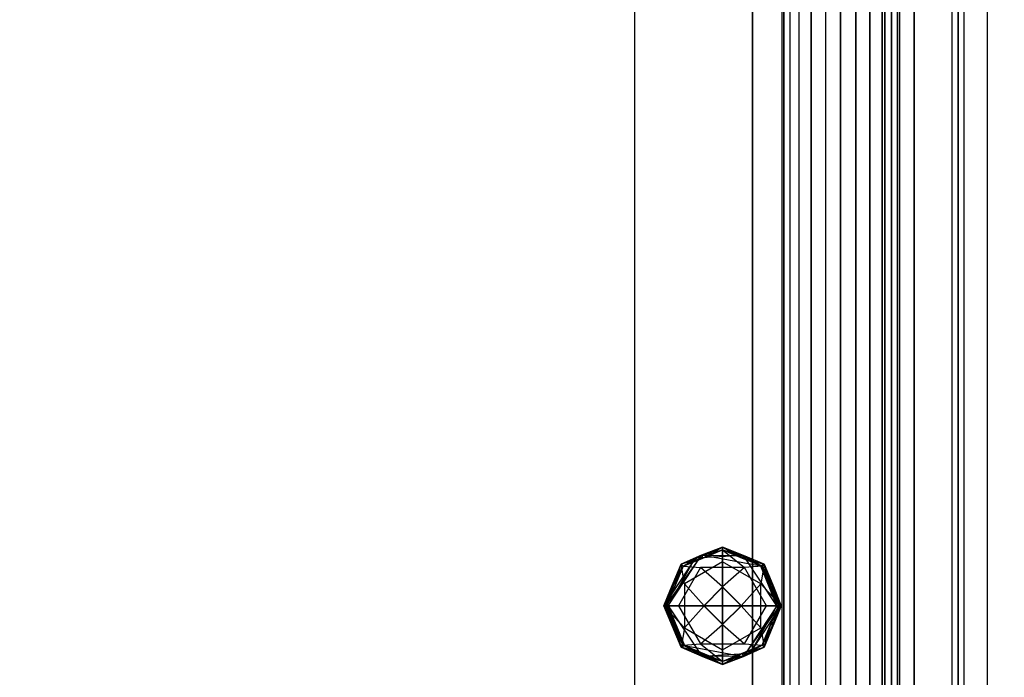
# Model space of a CAD drawing. Extents: x -132 to 102, y -22 to 28.
# Drawn here: x -12 to -4, y 1 to 6 of the extents above; entities that cross this region are included whole.
import ezdxf

# ---------------------------------------------------------------- set-up
doc = ezdxf.new("R2010")
doc.units = 0
for name, color, linetype in [('3D', 254, 'CONTINUOUS'), ('3D-BLACK', 250, 'CONTINUOUS'), ('3D-FLAT', 7, 'CONTINUOUS'), ('3D-GLASS-EDGE', 251, 'CONTINUOUS'), ('3D-GLASS-FACE', 9, 'CONTINUOUS'), ('3D-NON', 7, 'CONTINUOUS')]:
    doc.layers.add(name, color=color, linetype=linetype)

msp = doc.modelspace()

# ---------------------------------------------------------------- linework, layer by layer
at = {"layer": '3D'}
for points, invisible_edges in [([(-5.25, 14, 54.7305), (-5.3794, 13.983, 54.7134), (-5.3794, -3.983, 54.7134), (-5.25, -4, 54.7305)], 1), ([(-5.1206, 13.983, 54.7134), (-5.25, 14, 54.7305), (-5.25, -4, 54.7305), (-5.1206, -3.983, 54.7134)], 11), ([(-5.5, 13.933, 54.6635), (-5.6036, 13.8536, 54.584), (-5.6036, -3.8536, 54.584), (-5.5, -3.933, 54.6635)], 11), ([(-5.3794, 13.983, 54.7134), (-5.5, 13.933, 54.6635), (-5.5, -3.933, 54.6635), (-5.3794, -3.983, 54.7134)], 9), ([(-5, 13.933, 54.6635), (-5.1206, 13.983, 54.7134), (-5.1206, -3.983, 54.7134), (-5, -3.933, 54.6635)], 1), ([(-4.8964, 13.8536, 54.584), (-5, 13.933, 54.6635), (-5, -3.933, 54.6635), (-4.8964, -3.8536, 54.584)], 11), ([(-5.6036, 13.8536, 54.584), (-5.683, 13.75, 54.4805), (-5.683, -3.75, 54.4805), (-5.6036, -3.8536, 54.584)], 1), ([(-4.817, 13.75, 54.4805), (-4.8964, 13.8536, 54.584), (-4.8964, -3.8536, 54.584), (-4.817, -3.75, 54.4805)], 9), ([(-5.683, 13.75, 54.4805), (-5.733, 13.6294, 54.3599), (-5.733, -3.6294, 54.3599), (-5.683, -3.75, 54.4805)], 9), ([(-4.767, 13.6294, 54.3599), (-4.817, 13.75, 54.4805), (-4.817, -3.75, 54.4805), (-4.767, -3.6294, 54.3599)], 1), ([(-5.75, -3.5, 54.2305), (-5.733, -3.6294, 54.3599), (-5.733, 13.6294, 54.3599), (-5.75, 13.5, 54.2305)], 6), ([(-4.75, 13.5, 54.2305), (-4.767, 13.6294, 54.3599), (-4.767, -3.6294, 54.3599), (-4.75, -3.5, 54.2305)], 11), ([(-5.75, 13.5, 54.2305), (-5.733, 13.3706, 54.1011), (-5.733, -3.3706, 54.1011), (-5.75, -3.5, 54.2305)], 11), ([(-4.75, -3.5, 54.2305), (-4.767, -3.3706, 54.1011), (-4.767, 13.3706, 54.1011), (-4.75, 13.5, 54.2305)], 6), ([(-5.733, 13.3706, 54.1011), (-5.683, 13.25, 53.9805), (-5.683, -3.25, 53.9805), (-5.733, -3.3706, 54.1011)], 1), ([(-4.817, 13.25, 53.9805), (-4.767, 13.3706, 54.1011), (-4.767, -3.3706, 54.1011), (-4.817, -3.25, 53.9805)], 1), ([(-5.683, 13.25, 53.9805), (-5.6036, 13.1464, 53.8769), (-5.6036, -3.1464, 53.8769), (-5.683, -3.25, 53.9805)], 11), ([(-4.8964, 13.1464, 53.8769), (-4.817, 13.25, 53.9805), (-4.817, -3.25, 53.9805), (-4.8964, -3.1464, 53.8769)], 3), ([(-5.6036, 13.1464, 53.8769), (-5.5, 13.067, 53.7975), (-5.5, -3.067, 53.7975), (-5.6036, -3.1464, 53.8769)], 3), ([(-5, 13.067, 53.7975), (-4.8964, 13.1464, 53.8769), (-4.8964, -3.1464, 53.8769), (-5, -3.067, 53.7975)], 11), ([(-5.5, 13.067, 53.7975), (-5.3794, 13.017, 53.7475), (-5.3794, -3.017, 53.7475), (-5.5, -3.067, 53.7975)], 1), ([(-5.25, -3, 53.7305), (-5.3794, -3.017, 53.7475), (-5.3794, 13.017, 53.7475), (-5.25, 13, 53.7305)], 6), ([(-5.25, 13, 53.7305), (-5.1206, 13.017, 53.7475), (-5.1206, -3.017, 53.7475), (-5.25, -3, 53.7305)], 11), ([(-5.1206, 13.017, 53.7475), (-5, 13.067, 53.7975), (-5, -3.067, 53.7975), (-5.1206, -3.017, 53.7475)], 1), ([(-4.2, -12.8, 34), (-4.2, 12.8, 34), (-4.3, 12.7, 33.9), (-4.3, -12.7, 33.9)], 4), ([(-6.2541, 1.7603, 55.4055), (-6.6074, 1.6139, 55.4055), (-6.6074, 1.6139, 55.5305), (-6.2541, 1.7603, 55.5305)], 4), ([(-6.2541, 1.7603, 54.4105), (-6.6074, 1.614, 54.4105), (-6.6074, 1.614, 54.943), (-6.2541, 1.7603, 54.943)], 10), ([(-6.2541, 1.7603, 54.4105), (-6.4888, 1.6651, 54.2912), (-6.6074, 1.614, 54.4105)], 8), ([(-6.2541, 1.7603, 54.0355), (-6.6074, 1.614, 54.0355), (-6.4326, 1.6915, 54.1641)], 14), ([(-6.2541, 1.7603, 53.868), (-6.6074, 1.614, 53.868), (-6.6074, 1.614, 54.0355), (-6.2541, 1.7603, 54.0355)], 14), ([(-6.0765, 1.6895, 54.2598), (-6.4888, 1.6651, 54.2912), (-6.2541, 1.7603, 54.4105)], 14), ([(-6.2541, 1.7603, 54.0355), (-6.4326, 1.6915, 54.1641), (-5.9296, 1.598, 54.1512)], 14), ([(-6.2541, 1.7603, 53.868), (-6.4219, 1.6658, 53.843), (-6.4308, 1.6871, 53.868)], 1), ([(-5.9008, 1.6139, 55.4055), (-6.2541, 1.7603, 55.4055), (-6.2541, 1.7603, 55.5305), (-5.9008, 1.6139, 55.5305)], 6), ([(-6.2541, 1.7603, 54.943), (-6.2541, 1.7353, 54.968), (-6.0863, 1.6658, 54.968)], 13), ([(-6.2541, 1.7603, 54.943), (-5.9008, 1.614, 54.943), (-5.9008, 1.614, 54.4105), (-6.2541, 1.7603, 54.4105)], 2), ([(-5.9008, 1.614, 54.4105), (-6.0765, 1.6895, 54.2598), (-6.2541, 1.7603, 54.4105)], 8), ([(-5.9296, 1.598, 54.1512), (-5.9008, 1.614, 54.0355), (-6.2541, 1.7603, 54.0355)], 1), ([(-6.2541, 1.7603, 54.0355), (-5.9008, 1.614, 54.0355), (-5.9008, 1.614, 53.868), (-6.2541, 1.7603, 53.868)], 3), ([(-6.2541, 1.7353, 53.843), (-6.2541, 1.7603, 53.868), (-6.0775, 1.6871, 53.868)], 13), ([(-6.6074, 1.614, 54.0355), (-6.7403, 1.2607, 54.1041), (-6.4326, 1.6915, 54.1641)], 2), ([(-6.717, 1.2607, 54.223), (-6.4888, 1.6651, 54.2912), (-6.4326, 1.6915, 54.1641)], 14), ([(-6.6074, 1.614, 54.943), (-6.4219, 1.6658, 54.968), (-6.4308, 1.6871, 54.943)], 7), ([(-6.5898, 1.5963, 53.843), (-6.6074, 1.614, 53.868), (-6.4308, 1.6871, 53.868)], 5), ([(-6.5898, 1.5963, 53.843), (-6.4308, 1.6871, 53.868), (-6.4219, 1.6658, 53.843)], 7), ([(-6.4326, 1.6915, 54.1641), (-6.4888, 1.6651, 54.2912), (-6.0765, 1.6895, 54.2598)], 14), ([(-6.2541, 1.7353, 54.968), (-6.4308, 1.6871, 54.943), (-6.4219, 1.6658, 54.968)], 1), ([(-5.9185, 1.5963, 54.968), (-6.0775, 1.6871, 54.943), (-6.0863, 1.6658, 54.968)], 3), ([(-5.9008, 1.614, 53.868), (-6.0863, 1.6658, 53.843), (-6.0775, 1.6871, 53.868)], 3), ([(-5.9185, 1.5963, 54.968), (-5.9008, 1.614, 54.943), (-6.0775, 1.6871, 54.943)], 5), ([(-5.9008, 1.614, 54.4105), (-5.7913, 1.2607, 54.223), (-6.0765, 1.6895, 54.2598)], 9), ([(-5.7913, 1.2607, 54.223), (-5.9296, 1.598, 54.1512), (-6.0765, 1.6895, 54.2598)], 14), ([(-6.4888, 1.6651, 54.2912), (-6.7538, 1.2607, 54.4105), (-6.6074, 1.614, 54.4105)], 14), ([(-6.717, 1.2607, 54.223), (-6.7538, 1.2607, 54.4105), (-6.4888, 1.6651, 54.2912)], 10), ([(-6.6074, 1.614, 54.0355), (-6.7538, 1.2607, 54.0355), (-6.7403, 1.2607, 54.1041)], 8), ([(-6.6074, 1.614, 53.868), (-6.7538, 1.2607, 53.868), (-6.7538, 1.2607, 54.0355), (-6.6074, 1.614, 54.0355)], 4), ([(-6.7537, 1.2607, 55.5305), (-6.6074, 1.6139, 55.5305), (-6.6074, 1.6139, 55.4055), (-6.7537, 1.2607, 55.4055)], 3), ([(-6.6074, 1.614, 53.868), (-6.6593, 1.4285, 53.843), (-6.696, 1.4002, 53.868)], 7), ([(-6.5898, 1.5963, 54.968), (-6.6806, 1.4373, 54.943), (-6.6739, 1.3932, 54.968)], 7), ([(-6.6074, 1.614, 54.943), (-6.5898, 1.5963, 54.968), (-6.4219, 1.6658, 54.968)], 5), ([(-6.2541, 1.6351, 55.3742), (-6.5784, 1.4479, 55.3742), (-6.5784, 1.4479, 55.4055), (-6.2541, 1.6351, 55.4055)], 4), ([(-5.9298, 1.4479, 55.3742), (-6.2541, 1.6351, 55.3742), (-6.2541, 1.6351, 55.4055), (-5.9298, 1.4479, 55.4055)], 14), ([(-5.9008, 1.614, 53.868), (-5.9185, 1.5963, 53.843), (-6.0863, 1.6658, 53.843)], 5), ([(-5.7679, 1.2607, 54.1041), (-5.9296, 1.598, 54.1512), (-5.7913, 1.2607, 54.223)], 7), ([(-5.9185, 1.5963, 53.843), (-5.8276, 1.4373, 53.868), (-5.8344, 1.3932, 53.843)], 3), ([(-5.9008, 1.614, 54.943), (-5.849, 1.4285, 54.968), (-5.8123, 1.4002, 54.943)], 3), ([(-5.9008, 1.614, 54.4105), (-5.7545, 1.2607, 54.4105), (-5.7913, 1.2607, 54.223)], 1), ([(-5.7679, 1.2607, 54.1041), (-5.7545, 1.2607, 54.0355), (-5.9008, 1.614, 54.0355)], 12), ([(-5.7545, 1.2607, 53.868), (-5.9008, 1.614, 53.868), (-5.9008, 1.614, 54.0355), (-5.7545, 1.2607, 54.0355)], 4), ([(-5.7545, 1.2607, 55.4055), (-5.9008, 1.6139, 55.4055), (-5.9008, 1.6139, 55.5305), (-5.7545, 1.2607, 55.5305)], 14), ([(-6.4415, 1.5852, 54.968), (-6.6289, 1.2607, 54.968), (-6.6289, 1.2607, 54.9992), (-6.4415, 1.5852, 54.9992)], 12), ([(-5.8794, 1.2607, 54.968), (-6.0667, 1.5852, 54.968), (-6.0667, 1.5852, 54.9992), (-5.8794, 1.2607, 54.9992)], 4), ([(-6.7288, 1.2607, 53.843), (-6.7538, 1.2607, 53.868), (-6.696, 1.4002, 53.868)], 8), ([(-6.7538, 1.2607, 54.943), (-6.7288, 1.2607, 54.968), (-6.6739, 1.3932, 54.968)], 8), ([(-6.2541, 1.4204, 54.9992), (-6.4138, 1.2607, 54.9992), (-6.4138, 1.2607, 55.218), (-6.2541, 1.4204, 55.218)], 8), ([(-6.0968, 1.2607, 55.2804), (-6.2541, 1.4179, 55.2804), (-6.2541, 1.4179, 55.3742), (-6.0968, 1.2607, 55.3742)], 10), ([(-5.7545, 1.2607, 53.868), (-5.7795, 1.2607, 53.843), (-5.8344, 1.3932, 53.843)], 12), ([(-5.7795, 1.2607, 54.968), (-5.7545, 1.2607, 54.943), (-5.8123, 1.4002, 54.943)], 12), ([(-6.7288, 1.2607, 54.968), (-6.7538, 1.2607, 54.943), (-6.696, 1.1211, 54.943)], 13), ([(-6.7538, 1.2607, 54.4105), (-6.6074, 0.9073, 54.4105), (-6.6074, 0.9073, 54.943), (-6.7538, 1.2607, 54.943)], 8), ([(-6.6074, 0.9073, 54.4105), (-6.7538, 1.2607, 54.4105), (-6.717, 1.2607, 54.223)], 7), ([(-6.7403, 1.2607, 54.1041), (-6.7538, 1.2607, 54.0355), (-6.6074, 0.9073, 54.0355)], 13), ([(-6.7538, 1.2607, 53.868), (-6.6074, 0.9073, 53.868), (-6.6074, 0.9073, 54.0355), (-6.7538, 1.2607, 54.0355)], 12), ([(-6.7538, 1.2607, 53.868), (-6.7288, 1.2607, 53.843), (-6.6739, 1.1281, 53.843)], 13), ([(-6.7537, 1.2607, 55.4055), (-6.6074, 0.9074, 55.4055), (-6.6074, 0.9074, 55.5305), (-6.7537, 1.2607, 55.5305)], 14), ([(-6.7403, 1.2607, 54.1041), (-6.5786, 0.9233, 54.1512), (-6.717, 1.2607, 54.223)], 15), ([(-6.6074, 0.9073, 54.4105), (-6.717, 1.2607, 54.223), (-6.4318, 0.8318, 54.2598)], 9), ([(-6.717, 1.2607, 54.223), (-6.5786, 0.9233, 54.1512), (-6.4318, 0.8318, 54.2598)], 14), ([(-6.6289, 1.2607, 54.968), (-6.4415, 0.9361, 54.968), (-6.4415, 0.9361, 54.9992), (-6.6289, 1.2607, 54.9992)], 12), ([(-6.2541, 1.1009, 55.218), (-6.4138, 1.2607, 55.218), (-6.4138, 1.2607, 54.9992), (-6.2541, 1.1009, 54.9992)], 2), ([(-6.4114, 1.2607, 55.2804), (-6.2541, 1.1034, 55.2804), (-6.2541, 1.1034, 55.3742), (-6.4114, 1.2607, 55.3742)], 8), ([(-6.0968, 1.2607, 55.3742), (-6.2541, 1.1034, 55.3742), (-6.2541, 1.1034, 55.2804), (-6.0968, 1.2607, 55.2804)], 2), ([(-6.2541, 1.1009, 54.9992), (-6.0944, 1.2607, 54.9992), (-6.0944, 1.2607, 55.218), (-6.2541, 1.1009, 55.218)], 10), ([(-6.0756, 0.8298, 54.1641), (-5.7679, 1.2607, 54.1041), (-5.7913, 1.2607, 54.223)], 6), ([(-5.9008, 0.9073, 54.0355), (-5.7679, 1.2607, 54.1041), (-6.0756, 0.8298, 54.1641)], 2), ([(-5.7913, 1.2607, 54.223), (-6.0194, 0.8562, 54.2912), (-6.0756, 0.8298, 54.1641)], 14), ([(-6.0667, 0.9361, 54.968), (-5.8794, 1.2607, 54.968), (-5.8794, 1.2607, 54.9992), (-6.0667, 0.9361, 54.9992)], 14), ([(-6.0194, 0.8562, 54.2912), (-5.7545, 1.2607, 54.4105), (-5.9008, 0.9073, 54.4105)], 14), ([(-5.7913, 1.2607, 54.223), (-5.7545, 1.2607, 54.4105), (-6.0194, 0.8562, 54.2912)], 11), ([(-5.7545, 1.2607, 55.5305), (-5.9008, 0.9074, 55.5305), (-5.9008, 0.9074, 55.4055), (-5.7545, 1.2607, 55.4055)], 3), ([(-5.9008, 0.9073, 54.4105), (-5.7545, 1.2607, 54.4105), (-5.7545, 1.2607, 54.943), (-5.9008, 0.9073, 54.943)], 2), ([(-5.9008, 0.9073, 54.0355), (-5.7545, 1.2607, 54.0355), (-5.7679, 1.2607, 54.1041)], 10), ([(-5.9008, 0.9073, 53.868), (-5.7545, 1.2607, 53.868), (-5.7545, 1.2607, 54.0355), (-5.9008, 0.9073, 54.0355)], 6), ([(-5.7545, 1.2607, 54.943), (-5.7795, 1.2607, 54.968), (-5.8344, 1.1281, 54.968)], 9), ([(-5.7795, 1.2607, 53.843), (-5.7545, 1.2607, 53.868), (-5.8123, 1.1211, 53.868)], 9), ([(-6.6074, 0.9073, 54.943), (-6.6593, 1.0928, 54.968), (-6.696, 1.1211, 54.943)], 3), ([(-6.5898, 0.925, 53.843), (-6.6806, 1.084, 53.868), (-6.6739, 1.1281, 53.843)], 3), ([(-6.6593, 1.0928, 54.968), (-6.6074, 0.9073, 54.943), (-6.5898, 0.925, 54.968)], 4), ([(-5.9185, 0.925, 54.968), (-5.8276, 1.084, 54.943), (-5.8344, 1.1281, 54.968)], 7), ([(-5.9008, 0.9073, 53.868), (-5.849, 1.0928, 53.843), (-5.8123, 1.1211, 53.868)], 7), ([(-6.5784, 1.0734, 55.3742), (-6.2541, 0.8862, 55.3742), (-6.2541, 0.8862, 55.4055), (-6.5784, 1.0734, 55.4055)], 12), ([(-6.2541, 0.8862, 55.3742), (-5.9298, 1.0734, 55.3742), (-5.9298, 1.0734, 55.4055), (-6.2541, 0.8862, 55.4055)], 12), ([(-6.5898, 0.925, 54.968), (-6.6074, 0.9073, 54.943), (-6.4308, 0.8342, 54.943)], 5), ([(-6.6074, 0.9073, 53.868), (-6.5898, 0.925, 53.843), (-6.4219, 0.8555, 53.843)], 5), ([(-6.5786, 0.9233, 54.1512), (-6.6074, 0.9073, 54.0355), (-6.2541, 0.761, 54.0355)], 1), ([(-6.5898, 0.925, 54.968), (-6.4308, 0.8342, 54.943), (-6.4219, 0.8555, 54.968)], 3), ([(-6.2541, 0.761, 54.0355), (-6.0756, 0.8298, 54.1641), (-6.5786, 0.9233, 54.1512)], 14), ([(-5.9008, 0.9073, 54.943), (-5.9185, 0.925, 54.968), (-6.0863, 0.8555, 54.968)], 5), ([(-5.9185, 0.925, 53.843), (-6.0775, 0.8342, 53.868), (-6.0863, 0.8555, 53.843)], 7), ([(-5.9185, 0.925, 53.843), (-5.9008, 0.9073, 53.868), (-6.0775, 0.8342, 53.868)], 5), ([(-6.6074, 0.9074, 55.4055), (-6.2541, 0.7611, 55.4055), (-6.2541, 0.7611, 55.5305), (-6.6074, 0.9074, 55.5305)], 4), ([(-6.2541, 0.761, 54.943), (-6.6074, 0.9073, 54.943), (-6.6074, 0.9073, 54.4105), (-6.2541, 0.761, 54.4105)], 2), ([(-6.6074, 0.9073, 54.4105), (-6.4318, 0.8318, 54.2598), (-6.2541, 0.761, 54.4105)], 8), ([(-6.2541, 0.761, 54.0355), (-6.6074, 0.9073, 54.0355), (-6.6074, 0.9073, 53.868), (-6.2541, 0.761, 53.868)], 3), ([(-6.6074, 0.9073, 53.868), (-6.4219, 0.8555, 53.843), (-6.4308, 0.8342, 53.868)], 3), ([(-6.4318, 0.8318, 54.2598), (-6.0194, 0.8562, 54.2912), (-6.2541, 0.761, 54.4105)], 14), ([(-6.0756, 0.8298, 54.1641), (-6.0194, 0.8562, 54.2912), (-6.4318, 0.8318, 54.2598)], 14), ([(-6.2541, 0.761, 54.943), (-6.2541, 0.786, 54.968), (-6.4219, 0.8555, 54.968)], 13), ([(-6.2541, 0.7611, 55.4055), (-5.9008, 0.9074, 55.4055), (-5.9008, 0.9074, 55.5305), (-6.2541, 0.7611, 55.5305)], 12), ([(-6.2541, 0.761, 54.4105), (-5.9008, 0.9073, 54.4105), (-5.9008, 0.9073, 54.943), (-6.2541, 0.761, 54.943)], 10), ([(-6.2541, 0.761, 54.4105), (-6.0194, 0.8562, 54.2912), (-5.9008, 0.9073, 54.4105)], 8), ([(-6.2541, 0.761, 54.0355), (-5.9008, 0.9073, 54.0355), (-6.0756, 0.8298, 54.1641)], 14), ([(-6.2541, 0.761, 53.868), (-5.9008, 0.9073, 53.868), (-5.9008, 0.9073, 54.0355), (-6.2541, 0.761, 54.0355)], 14), ([(-6.2541, 0.786, 54.968), (-6.0775, 0.8342, 54.943), (-6.0863, 0.8555, 54.968)], 1), ([(-6.2541, 0.761, 53.868), (-6.0863, 0.8555, 53.843), (-6.0775, 0.8342, 53.868)], 1), ([(-5.9008, 0.9073, 54.943), (-6.0863, 0.8555, 54.968), (-6.0775, 0.8342, 54.943)], 7), ([(-6.2541, 0.786, 53.843), (-6.2541, 0.761, 53.868), (-6.4308, 0.8342, 53.868)], 13)]:
    msp.add_3dface(points, dxfattribs=dict(at, invisible_edges=invisible_edges))
for points in [[(-6.2541, 1.7353, 54.968), (-6.2541, 1.7603, 54.943), (-6.4308, 1.6871, 54.943)], [(-6.2541, 1.7603, 53.868), (-6.2541, 1.7353, 53.843), (-6.4219, 1.6658, 53.843)], [(-6.2541, 1.7603, 54.943), (-6.0863, 1.6658, 54.968), (-6.0775, 1.6871, 54.943)], [(-6.4326, 1.6915, 54.1641), (-6.7403, 1.2607, 54.1041), (-6.717, 1.2607, 54.223)], [(-6.4326, 1.6915, 54.1641), (-6.0765, 1.6895, 54.2598), (-5.9296, 1.598, 54.1512)], [(-6.2541, 1.7353, 53.843), (-6.0775, 1.6871, 53.868), (-6.0863, 1.6658, 53.843)], [(-6.6074, 1.614, 54.4105), (-6.7538, 1.2607, 54.4105), (-6.7538, 1.2607, 54.943), (-6.6074, 1.614, 54.943)], [(-6.5898, 1.5963, 54.968), (-6.6074, 1.614, 54.943), (-6.6806, 1.4373, 54.943)], [(-6.6074, 1.614, 53.868), (-6.5898, 1.5963, 53.843), (-6.6593, 1.4285, 53.843)], [(-5.9296, 1.598, 54.1512), (-5.7679, 1.2607, 54.1041), (-5.9008, 1.614, 54.0355)], [(-5.849, 1.4285, 54.968), (-5.9008, 1.614, 54.943), (-5.9185, 1.5963, 54.968)], [(-5.8276, 1.4373, 53.868), (-5.9185, 1.5963, 53.843), (-5.9008, 1.614, 53.868)], [(-5.7545, 1.2607, 54.4105), (-5.9008, 1.614, 54.4105), (-5.9008, 1.614, 54.943), (-5.7545, 1.2607, 54.943)], [(-6.6739, 1.3932, 54.968), (-6.6806, 1.4373, 54.943), (-6.7538, 1.2607, 54.943)], [(-6.696, 1.4002, 53.868), (-6.6593, 1.4285, 53.843), (-6.7288, 1.2607, 53.843)], [(-5.7795, 1.2607, 54.968), (-5.8123, 1.4002, 54.943), (-5.849, 1.4285, 54.968)], [(-5.7545, 1.2607, 53.868), (-5.8344, 1.3932, 53.843), (-5.8276, 1.4373, 53.868)], [(-6.4114, 1.2607, 55.3742), (-6.2541, 1.4179, 55.3742), (-6.2541, 1.4179, 55.2804), (-6.4114, 1.2607, 55.2804)], [(-6.2541, 1.4204, 55.218), (-6.0944, 1.2607, 55.218), (-6.0944, 1.2607, 54.9992), (-6.2541, 1.4204, 54.9992)], [(-6.7538, 1.2607, 53.868), (-6.6739, 1.1281, 53.843), (-6.6806, 1.084, 53.868)], [(-6.5786, 0.9233, 54.1512), (-6.7403, 1.2607, 54.1041), (-6.6074, 0.9073, 54.0355)], [(-6.7288, 1.2607, 54.968), (-6.696, 1.1211, 54.943), (-6.6593, 1.0928, 54.968)], [(-5.8123, 1.1211, 53.868), (-5.849, 1.0928, 53.843), (-5.7795, 1.2607, 53.843)], [(-5.8344, 1.1281, 54.968), (-5.8276, 1.084, 54.943), (-5.7545, 1.2607, 54.943)], [(-5.9008, 0.9073, 53.868), (-5.9185, 0.925, 53.843), (-5.849, 1.0928, 53.843)], [(-6.6806, 1.084, 53.868), (-6.5898, 0.925, 53.843), (-6.6074, 0.9073, 53.868)], [(-5.9185, 0.925, 54.968), (-5.9008, 0.9073, 54.943), (-5.8276, 1.084, 54.943)], [(-6.0756, 0.8298, 54.1641), (-6.4318, 0.8318, 54.2598), (-6.5786, 0.9233, 54.1512)], [(-6.2541, 0.761, 54.943), (-6.4219, 0.8555, 54.968), (-6.4308, 0.8342, 54.943)], [(-6.2541, 0.786, 53.843), (-6.4308, 0.8342, 53.868), (-6.4219, 0.8555, 53.843)], [(-6.2541, 0.761, 53.868), (-6.2541, 0.786, 53.843), (-6.0863, 0.8555, 53.843)], [(-6.2541, 0.786, 54.968), (-6.2541, 0.761, 54.943), (-6.0775, 0.8342, 54.943)]]:
    msp.add_3dface(points, dxfattribs=at)
at = {"layer": '3D-BLACK'}
for points in [[(-40.9, -13.9, 5), (-40.9, 13.9, 5), (44.9, 13.9, 5), (44.9, -13.9, 5)], [(-37, -12, 10.3), (-5, -12, 10.3), (-5, 12, 10.3), (-37, 12, 10.3)], [(-37, -12, 9.8), (-5, -12, 9.8), (-5, 12, 9.8), (-37, 12, 9.8)], [(-5, -12, 9.8), (-5, 12, 9.8), (-5, 12, 10.3), (-5, -12, 10.3)]]:
    msp.add_3dface(points, dxfattribs=at)
at = {"layer": '3D-FLAT'}
for points, invisible_edges in [([(2, -15, 34), (-7, -10, 34), (-7, 10, 34), (2, 14, 34)], 13), ([(-5.25, 14, 54.9786), (-5.1529, 13.9872, 54.9786), (-4.875, 13.625, 54.9786), (-4.875, -3.625, 54.9786)], 15), ([(-4.25, -2.9938, 35.5001), (-4.625, -2.9938, 35.5001), (-4.625, 12.9938, 35.5001), (-4.25, 12.9938, 35.5001)], 5), ([(-4, -13, 34), (-4, 13, 34), (-4.2, 12.8, 34), (-4.2, -12.8, 34)], 4), ([(-4.3, -12.7, 33.9), (-4.3, 12.7, 33.9), (-6, 11, 33.9), (-6, -11, 33.9)], 10), ([(-6, -11, 30.8), (-7, -10, 30.8), (-7, 10, 30.8), (-6, 11, 30.8)], 15), ([(-6.2541, 1.6351, 55.4055), (-6.5784, 1.4479, 55.4055), (-6.6074, 1.6139, 55.4055), (-6.2541, 1.7603, 55.4055)], 4), ([(-5.9008, 1.6139, 55.5305), (-6.2541, 1.7603, 55.5305), (-6.2541, 1.2607, 55.5305), (-5.7545, 1.2607, 55.5305)], 2), ([(-6.2541, 1.6351, 55.4055), (-6.2541, 1.7603, 55.4055), (-5.9008, 1.6139, 55.4055), (-5.9298, 1.4479, 55.4055)], 3), ([(-6.2541, 1.2607, 53.843), (-6.7288, 1.2607, 53.843), (-6.5898, 1.5963, 53.843), (-6.2541, 1.7353, 53.843)], 8), ([(-6.2541, 1.7353, 54.968), (-6.5898, 1.5963, 54.968), (-6.4415, 1.5852, 54.968), (-6.0667, 1.5852, 54.968)], 12), ([(-6.0667, 1.5852, 54.968), (-5.9185, 1.5963, 54.968), (-6.2541, 1.7353, 54.968)], 1), ([(-6.7537, 1.2607, 55.4055), (-6.6074, 1.6139, 55.4055), (-6.5784, 1.4479, 55.4055), (-6.5784, 1.0734, 55.4055)], 3), ([(-6.6289, 1.2607, 54.968), (-6.4415, 1.5852, 54.968), (-6.5898, 1.5963, 54.968), (-6.7288, 1.2607, 54.968)], 3), ([(-6.5784, 1.4479, 55.3742), (-6.2541, 1.6351, 55.3742), (-6.2541, 1.4179, 55.3742), (-6.4114, 1.2607, 55.3742)], 5), ([(-6.2541, 1.4179, 55.3742), (-6.2541, 1.6351, 55.3742), (-5.9298, 1.4479, 55.3742), (-6.0968, 1.2607, 55.3742)], 11), ([(-5.9185, 1.5963, 54.968), (-6.0667, 1.5852, 54.968), (-5.8794, 1.2607, 54.968), (-5.7795, 1.2607, 54.968)], 2), ([(-5.7545, 1.2607, 55.4055), (-5.9298, 1.4479, 55.4055), (-5.9008, 1.6139, 55.4055)], 10), ([(-6.4138, 1.2607, 54.9992), (-6.2541, 1.4204, 54.9992), (-6.4415, 1.5852, 54.9992), (-6.6289, 1.2607, 54.9992)], 1), ([(-6.4415, 1.5852, 54.9992), (-6.2541, 1.4204, 54.9992), (-6.0667, 1.5852, 54.9992)], 3), ([(-6.0944, 1.2607, 54.9992), (-5.8794, 1.2607, 54.9992), (-6.0667, 1.5852, 54.9992), (-6.2541, 1.4204, 54.9992)], 8), ([(-6.5784, 1.4479, 55.3742), (-6.4114, 1.2607, 55.3742), (-6.5784, 1.0734, 55.3742)], 11), ([(-5.9298, 1.4479, 55.3742), (-5.9298, 1.0734, 55.3742), (-6.0968, 1.2607, 55.3742)], 11), ([(-5.7545, 1.2607, 55.4055), (-5.9008, 0.9074, 55.4055), (-5.9298, 1.0734, 55.4055), (-5.9298, 1.4479, 55.4055)], 11), ([(-6.2541, 1.2607, 55.218), (-6.0944, 1.2607, 55.218), (-6.2541, 1.4204, 55.218), (-6.4138, 1.2607, 55.218)], 6), ([(-6.4114, 1.2607, 55.2804), (-6.2541, 1.4179, 55.2804), (-6.2541, 1.2607, 55.2804), (-6.2541, 1.1034, 55.2804)], 9), ([(-6.2541, 1.2607, 55.2804), (-6.2541, 1.4179, 55.2804), (-6.0968, 1.2607, 55.2804), (-6.2541, 1.1034, 55.2804)], 15), ([(-6.6074, 0.9074, 55.5305), (-6.2541, 0.7611, 55.5305), (-6.2541, 1.2607, 55.5305), (-6.7537, 1.2607, 55.5305)], 4), ([(-6.5784, 1.0734, 55.4055), (-6.6074, 0.9074, 55.4055), (-6.7537, 1.2607, 55.4055)], 10), ([(-6.6289, 1.2607, 54.968), (-6.7288, 1.2607, 54.968), (-6.5898, 0.925, 54.968), (-6.4415, 0.9361, 54.968)], 9), ([(-6.2541, 1.2607, 53.843), (-6.2541, 0.786, 53.843), (-6.5898, 0.925, 53.843), (-6.7288, 1.2607, 53.843)], 9), ([(-6.4138, 1.2607, 54.9992), (-6.6289, 1.2607, 54.9992), (-6.4415, 0.9361, 54.9992), (-6.2541, 1.1009, 54.9992)], 9), ([(-6.5784, 1.0734, 55.3742), (-6.4114, 1.2607, 55.3742), (-6.2541, 1.1034, 55.3742), (-6.2541, 0.8862, 55.3742)], 10), ([(-6.2541, 1.1009, 55.218), (-6.0944, 1.2607, 55.218), (-6.2541, 1.2607, 55.218), (-6.4138, 1.2607, 55.218)], 15), ([(-5.9008, 0.9074, 55.5305), (-5.7545, 1.2607, 55.5305), (-6.2541, 1.2607, 55.5305), (-6.2541, 0.7611, 55.5305)], 6), ([(-5.9298, 1.0734, 55.3742), (-6.2541, 0.8862, 55.3742), (-6.2541, 1.1034, 55.3742), (-6.0968, 1.2607, 55.3742)], 7), ([(-6.0667, 0.9361, 54.9992), (-5.8794, 1.2607, 54.9992), (-6.0944, 1.2607, 54.9992), (-6.2541, 1.1009, 54.9992)], 6), ([(-6.2541, 1.2607, 53.843), (-5.7795, 1.2607, 53.843), (-5.9185, 0.925, 53.843), (-6.2541, 0.786, 53.843)], 1), ([(-5.9185, 0.925, 54.968), (-5.7795, 1.2607, 54.968), (-5.8794, 1.2607, 54.968), (-6.0667, 0.9361, 54.968)], 6), ([(-6.2541, 1.1009, 54.9992), (-6.4415, 0.9361, 54.9992), (-6.0667, 0.9361, 54.9992)], 9), ([(-6.6074, 0.9074, 55.4055), (-6.5784, 1.0734, 55.4055), (-6.2541, 0.8862, 55.4055), (-6.2541, 0.7611, 55.4055)], 9), ([(-5.9008, 0.9074, 55.4055), (-6.2541, 0.7611, 55.4055), (-6.2541, 0.8862, 55.4055), (-5.9298, 1.0734, 55.4055)], 3), ([(-6.2541, 0.786, 54.968), (-6.4415, 0.9361, 54.968), (-6.5898, 0.925, 54.968)], 3), ([(-6.2541, 0.786, 54.968), (-5.9185, 0.925, 54.968), (-6.0667, 0.9361, 54.968), (-6.4415, 0.9361, 54.968)], 6)]:
    msp.add_3dface(points, dxfattribs=dict(at, invisible_edges=invisible_edges))
for points in [[(-19, -10, 24.175), (-7, -10, 24.175), (-7, 10, 24.175), (-19, 10, 24.175)], [(-6.2541, 1.2607, 55.5305), (-6.2541, 1.7603, 55.5305), (-6.6074, 1.6139, 55.5305), (-6.7537, 1.2607, 55.5305)], [(-5.9185, 1.5963, 53.843), (-5.7795, 1.2607, 53.843), (-6.2541, 1.2607, 53.843), (-6.2541, 1.7353, 53.843)]]:
    msp.add_3dface(points, dxfattribs=at)
at = {"layer": '3D-GLASS-EDGE'}
for points in [[(-4.875, -3.625, 55.331), (-4.875, -3.625, 54.9786), (-4.875, 13.625, 54.9786), (-4.875, 13.625, 55.331)], [(-4.25, 12.9987, 54.7251), (-4.625, 12.9987, 54.7251), (-4.625, -2.9987, 54.7251), (-4.25, -2.9987, 54.7251)]]:
    msp.add_3dface(points, dxfattribs=at)
at = {"layer": '3D-GLASS-FACE'}
for points, invisible_edges in [([(-5.25, 14, 54.9786), (-4.875, -3.625, 54.9786), (-5.25, -4, 54.9786), (-40.75, -4, 54.9786)], 15), ([(-40.75, -4, 54.9786), (-40.75, 14, 54.9786), (-5.25, 14, 54.9786)], 15), ([(-5.25, 14, 55.331), (-40.75, 14, 55.331), (-40.75, -4, 55.331), (-5.25, -4, 55.331)], 15), ([(-5.25, -4, 55.331), (-4.875, -3.625, 55.331), (-4.875, 13.625, 55.331), (-5.25, 14, 55.331)], 15), ([(-4.625, -4, 36.5064), (-4.625, -4, 53.7238), (-4.625, 14, 36.5064), (-4.625, -2.9938, 35.5001)], 15), ([(-4.625, -4, 53.7238), (-4.625, -2.9987, 54.7251), (-4.625, 12.9987, 54.7251), (-4.625, 14, 53.7238)], 3), ([(-4.625, 14, 53.7238), (-4.625, 14, 36.5064), (-4.625, -4, 53.7238)], 15), ([(-4.625, -2.9938, 35.5001), (-4.625, 14, 36.5064), (-4.625, 12.9938, 35.5001)], 15), ([(-4.25, 14, 53.7238), (-4.25, 13.9659, 53.983), (-4.25, 12.9987, 54.7251), (-4.25, -2.9987, 54.7251)], 5), ([(-4.25, 14, 36.5064), (-4.25, 14, 53.7238), (-4.25, -4, 53.7238), (-4.25, -4, 36.5064)], 15), ([(-4.25, 12.9938, 35.5001), (-4.25, 13.7053, 35.7948), (-4.25, 14, 36.5064), (-4.25, -4, 36.5064)], 15), ([(-4.25, 14, 53.7238), (-4.25, -2.9987, 54.7251), (-4.25, -4, 53.7238)], 11), ([(-4.25, 12.9938, 35.5001), (-4.25, -4, 36.5064), (-4.25, -2.9938, 35.5001)], 15)]:
    msp.add_3dface(points, dxfattribs=dict(at, invisible_edges=invisible_edges))
at = {"layer": '3D-NON'}
for points, invisible_edges in [([(-4, -13, 33.8), (-4, 13, 33.8), (-4, 13, 34), (-4, -13, 34)], 4), ([(-6, -11, 30.8), (-6, -11, 33.9), (-6, 11, 33.9), (-6, 11, 30.8)], 4), ([(-7, -10, 24.175), (-7, -10, 30.8), (-7, 10, 30.8), (-7, 10, 24.175)], 12), ([(-6.4415, 1.5852, 54.9992), (-6.0667, 1.5852, 54.9992), (-6.0667, 1.5852, 54.968), (-6.4415, 1.5852, 54.968)], 3), ([(-6.5784, 1.0734, 55.4055), (-6.5784, 1.4479, 55.4055), (-6.5784, 1.4479, 55.3742), (-6.5784, 1.0734, 55.3742)], 3), ([(-5.9298, 1.4479, 55.4055), (-5.9298, 1.0734, 55.4055), (-5.9298, 1.0734, 55.3742), (-5.9298, 1.4479, 55.3742)], 3), ([(-6.0667, 0.9361, 54.9992), (-6.4415, 0.9361, 54.9992), (-6.4415, 0.9361, 54.968), (-6.0667, 0.9361, 54.968)], 3)]:
    msp.add_3dface(points, dxfattribs=dict(at, invisible_edges=invisible_edges))
msp.add_3dface([(-5, -11, 33.7), (-5, -11, 21.7), (-5, 11, 21.7), (-5, 11, 33.7)], dxfattribs=at)

doc.saveas('drawing.dxf')
